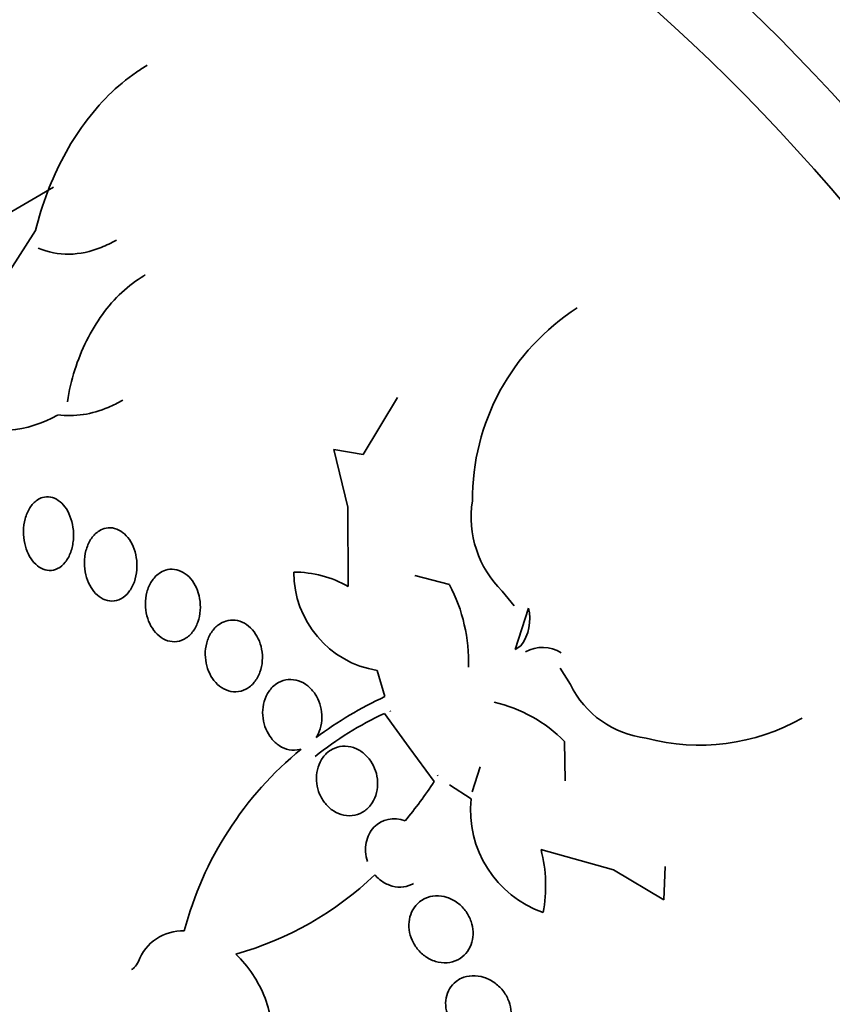
# Model space of a CAD drawing. Units: millimetres. Extents: x 0 to 1443, y 0 to 1205.
# Drawn here: x 199 to 208, y 245 to 256 of the extents above; entities that cross this region are included whole.
import ezdxf
from ezdxf import colors
from ezdxf.entities.mleader import LeaderData, LeaderLine
from ezdxf.math import Vec2, Vec3

# ---------------------------------------------------------------- set-up
doc = ezdxf.new("R2010")
doc.units = ezdxf.units.MM
doc.layers.add('DV7_Défaut', color=7, linetype='Continuous')
doc.layers.add('Défaut', color=7, linetype='Continuous')

# ---------------------------------------------------------------- blocks, each defined once
blk = doc.blocks.new('_DOT')
at = {"color": 0}
blk.add_line((0, 0), (-1, 0), dxfattribs=at)
at = {"color": 0, "const_width": 0.333}
blk.add_lwpolyline([(-0.1665, 0, 1), (0.1665, 0, 1)], format="xyb", close=True, dxfattribs=at)
blk = doc.blocks.new('SE6')
at = {"layer": 'DV7_Défaut', "color": 7, "linetype": 'Continuous', "lineweight": 35}
for p, q in [((198.782, 253.682), (199.424, 254.052)), ((198.925, 253.1), (199.218, 253.553)), ((202.982, 250.981), (203.374, 251.635)), ((202.804, 250.377), (202.644, 251.039)), ((202.644, 251.039), (202.982, 250.981)), ((202.809, 249.463), (202.804, 250.377)), ((203.973, 249.486), (203.573, 249.591)), ((204.715, 249.244), (204.577, 249.412)), ((204.88, 249.217), (204.727, 248.741)), ((204.727, 248.741), (204.793, 248.785)), ((203.23, 248.201), (203.142, 248.5)), ((205.362, 248.34), (205.242, 248.525)), ((203.292, 248.038), (203.291, 248.038)), ((203.291, 248.038), (203.296, 248.029)), ((203.296, 248.029), (203.292, 248.038)), ((203.509, 247.615), (203.226, 248.007)), ((203.798, 247.226), (203.509, 247.615)), ((205.301, 247.233), (205.293, 247.684)), ((204.234, 247.106), (204.324, 247.395)), ((203.84, 247.29), (203.833, 247.297)), ((203.833, 247.297), (203.839, 247.289)), ((203.839, 247.289), (203.84, 247.29)), ((204.222, 247.026), (203.973, 247.188)), ((205.857, 246.21), (205.023, 246.442)), ((206.451, 246.248), (206.434, 245.867)), ((206.434, 245.867), (205.857, 246.21))]:
    blk.add_line(p, q, dxfattribs=at)
for centre, radius, start, end in [((206.844, 250.466), 2.608, 122.5493, 180.4212), ((198.788, 252.625), 1.372, 250.8125, 299.8324), ((205.409, 250.26), 1.188, 170.9373, 225.5616), ((203.327, 249.629), 1.144, 179.9457, 260.7111), ((202.189, 248.39), 1.24, 59.9551, 90.2602), ((202.296, 248.605), 1.894, 358.0031, 27.6992), ((204.39, 249.09), 0.505, 322.868, 14.5515), ((205.04, 248.35), 0.415, 58.6816, 118.146), ((206.354, 248.818), 1.101, 205.7218, 263.5873), ((205.185, 244.017), 4.618, 115.0418, 126.4539), ((204.137, 246.563), 1.61, 44.1257, 77.5325), ((204.913, 244.384), 3.996, 114.9732, 128.4443), ((206.848, 250.02), 2.378, 254.9845, 299.6727), ((204.812, 244.483), 4.02, 129.246, 165.1921), ((199.068, 250.372), 5.681, 320.6685, 326.3639), ((205.46, 246.894), 1.245, 173.9183, 250.7013), ((203.4, 246.023), 1.677, 349.5424, 14.4468), ((200.497, 248.881), 3.78, 285.649, 313.8224), ((200.908, 244.965), 0.545, 88.2314, 159.406)]:
    blk.add_arc(centre, radius, start, end, dxfattribs=at)
for centre, major_axis, end_param in [((217.259, 253.84), (13.417, -23.239), 3.401435), ((216.8, 253.574), (13.294, -23.026), 3.446829), ((216.376, 253.329), (13.173, -22.816), 3.441293), ((215.668, 252.921), (12.953, -22.435), 3.475297), ((213.194, 251.492), (11.988, -20.764), 3.616357), ((212.84, 251.288), (11.823, -20.477), 3.667653), ((211.927, 250.761), (11, -19.053), 3.141593), ((211.927, 250.761), (11.327, -19.62), 3.501482), ((210.159, 249.74), (10.25, -17.754), 3.141593), ((207.684, 248.311), (9.453, -16.373), 3.72161), ((207.684, 248.311), (9.45, -16.368), 3.719227), ((207.684, 248.311), (9.25, -16.021), 3.462818), ((206.888, 247.852), (9, -15.588), 3.519205), ((206.25, 247.484), (8.75, -15.155), 3.667662), ((204.051, 246.214), (7.625, -13.207), 3.811956), ((203.663, 245.99), (7.375, -12.774), 4.02647)]:
    blk.add_ellipse(centre, major_axis=major_axis, ratio=0.57735, start_param=0, end_param=end_param, dxfattribs=at)
at = {"layer": 'DV7_Défaut', "color": 7, "linetype": 'Continuous', "lineweight": 18}
for centre, major_axis, end_param in [((211.22, 250.353), (11, -19.053), 3.137091), ((209.558, 249.393), (10.25, -17.754), 3.141908)]:
    blk.add_ellipse(centre, major_axis=major_axis, ratio=0.57735, start_param=0, end_param=end_param, dxfattribs=at)
at = {"layer": 'DV7_Défaut', "color": 7, "linetype": 'Continuous', "lineweight": 35}
for points, knots in [([(199.218, 253.553), (199.291, 253.858), (199.399, 254.142), (199.611, 254.538), (199.692, 254.666), (199.864, 254.9), (199.957, 255.009), (200.156, 255.206), (200.264, 255.296), (200.417, 255.401), (200.458, 255.428), (200.501, 255.452)], [0, 0, 0, 0, 0.372457, 0.372457, 0.558686, 0.558686, 0.744915, 0.744915, 0.931143, 0.931143, 1, 1, 1, 1]), ([(200.145, 253.445), (200.088, 253.412), (200.03, 253.383), (199.85, 253.311), (199.725, 253.284), (199.479, 253.28), (199.361, 253.303), (199.248, 253.352)], [0, 0, 0, 0, 0.192277, 0.192277, 0.596138, 0.596138, 1, 1, 1, 1]), ([(199.582, 251.588), (199.622, 251.839), (199.696, 252.074), (199.857, 252.396), (199.917, 252.496), (200.052, 252.681), (200.127, 252.767), (200.288, 252.917), (200.373, 252.982), (200.467, 253.038), (200.472, 253.041), (200.477, 253.043)], [0, 0, 0, 0, 0.395888, 0.395888, 0.593831, 0.593831, 0.791775, 0.791775, 0.989719, 0.989719, 1, 1, 1, 1]), ([(200.218, 251.605), (200.163, 251.573), (200.108, 251.546), (199.957, 251.483), (199.862, 251.455), (199.667, 251.425), (199.568, 251.423), (199.471, 251.435)], [0, 0, 0, 0, 0.228048, 0.228048, 0.614024, 0.614024, 1, 1, 1, 1]), ([(199.298, 250.488), (199.327, 250.496), (199.359, 250.498), (199.389, 250.492), (199.419, 250.487), (199.45, 250.474), (199.478, 250.454), (199.506, 250.435), (199.532, 250.409), (199.554, 250.379), (199.577, 250.349), (199.597, 250.313), (199.612, 250.274), (199.628, 250.233), (199.64, 250.189), (199.647, 250.145), (199.654, 250.097), (199.655, 250.048), (199.651, 250.002), (199.647, 249.952), (199.637, 249.904), (199.621, 249.861), (199.606, 249.817), (199.584, 249.777), (199.558, 249.744), (199.533, 249.712), (199.503, 249.687), (199.47, 249.671), (199.44, 249.655), (199.407, 249.648), (199.373, 249.649), (199.342, 249.65), (199.31, 249.658), (199.281, 249.674), (199.252, 249.689), (199.224, 249.712), (199.199, 249.739), (199.175, 249.766), (199.153, 249.8), (199.135, 249.836), (199.117, 249.874), (199.102, 249.916), (199.093, 249.959), (199.083, 250.004), (199.078, 250.052), (199.078, 250.099), (199.079, 250.148), (199.086, 250.197), (199.098, 250.242), (199.11, 250.288), (199.128, 250.332), (199.152, 250.368), (199.174, 250.404), (199.203, 250.435), (199.234, 250.457), (199.254, 250.471), (199.276, 250.481), (199.298, 250.488)], [0, 0, 0, 0, 0.049231, 0.049231, 0.049231, 0.09852, 0.09852, 0.09852, 0.147147, 0.147147, 0.147147, 0.196755, 0.196755, 0.196755, 0.248981, 0.248981, 0.248981, 0.30454, 0.30454, 0.30454, 0.36286, 0.36286, 0.36286, 0.422009, 0.422009, 0.422009, 0.479417, 0.479417, 0.479417, 0.53334, 0.53334, 0.53334, 0.583895, 0.583895, 0.583895, 0.632709, 0.632709, 0.632709, 0.681872, 0.681872, 0.681872, 0.73316, 0.73316, 0.73316, 0.787608, 0.787608, 0.787608, 0.845125, 0.845125, 0.845125, 0.904251, 0.904251, 0.904251, 0.962502, 0.962502, 0.962502, 1, 1, 1, 1]), ([(200.005, 250.13), (200.036, 250.139), (200.068, 250.142), (200.101, 250.137), (200.133, 250.132), (200.166, 250.12), (200.196, 250.1), (200.225, 250.082), (200.253, 250.057), (200.277, 250.027), (200.301, 249.997), (200.322, 249.961), (200.338, 249.923), (200.355, 249.884), (200.367, 249.841), (200.374, 249.798), (200.382, 249.752), (200.384, 249.704), (200.381, 249.658), (200.377, 249.61), (200.367, 249.562), (200.352, 249.52), (200.336, 249.475), (200.315, 249.435), (200.288, 249.402), (200.262, 249.369), (200.231, 249.342), (200.197, 249.324), (200.165, 249.307), (200.129, 249.298), (200.094, 249.298), (200.06, 249.298), (200.026, 249.306), (199.994, 249.321), (199.963, 249.336), (199.933, 249.358), (199.907, 249.385), (199.881, 249.412), (199.858, 249.444), (199.839, 249.48), (199.82, 249.517), (199.805, 249.558), (199.795, 249.6), (199.784, 249.644), (199.778, 249.691), (199.778, 249.736), (199.778, 249.784), (199.785, 249.832), (199.796, 249.877), (199.808, 249.923), (199.827, 249.966), (199.85, 250.003), (199.873, 250.04), (199.902, 250.072), (199.935, 250.095), (199.956, 250.11), (199.98, 250.122), (200.005, 250.13)], [0, 0, 0, 0, 0.049996, 0.049996, 0.049996, 0.100093, 0.100093, 0.100093, 0.148934, 0.148934, 0.148934, 0.197884, 0.197884, 0.197884, 0.248844, 0.248844, 0.248844, 0.302969, 0.302969, 0.302969, 0.360275, 0.360275, 0.360275, 0.419377, 0.419377, 0.419377, 0.477824, 0.477824, 0.477824, 0.533336, 0.533336, 0.533336, 0.585194, 0.585194, 0.585194, 0.634499, 0.634499, 0.634499, 0.683266, 0.683266, 0.683266, 0.73347, 0.73347, 0.73347, 0.786507, 0.786507, 0.786507, 0.842813, 0.842813, 0.842813, 0.901517, 0.901517, 0.901517, 0.960467, 0.960467, 0.960467, 1, 1, 1, 1]), ([(200.711, 249.653), (200.743, 249.663), (200.778, 249.666), (200.812, 249.662), (200.847, 249.657), (200.881, 249.645), (200.914, 249.626), (200.945, 249.608), (200.974, 249.583), (201, 249.553), (201.025, 249.523), (201.047, 249.488), (201.064, 249.45), (201.081, 249.412), (201.094, 249.37), (201.102, 249.327), (201.11, 249.282), (201.112, 249.236), (201.109, 249.192), (201.106, 249.144), (201.096, 249.098), (201.081, 249.056), (201.066, 249.012), (201.044, 248.972), (201.017, 248.939), (200.99, 248.905), (200.958, 248.878), (200.923, 248.859), (200.889, 248.841), (200.851, 248.831), (200.813, 248.83), (200.778, 248.83), (200.741, 248.837), (200.707, 248.852), (200.674, 248.867), (200.642, 248.889), (200.614, 248.916), (200.587, 248.943), (200.563, 248.975), (200.543, 249.011), (200.523, 249.047), (200.507, 249.087), (200.497, 249.128), (200.485, 249.172), (200.48, 249.217), (200.479, 249.261), (200.479, 249.308), (200.485, 249.355), (200.496, 249.398), (200.508, 249.444), (200.526, 249.486), (200.55, 249.523), (200.573, 249.56), (200.603, 249.592), (200.636, 249.616), (200.659, 249.632), (200.685, 249.645), (200.711, 249.653)], [0, 0, 0, 0, 0.051058, 0.051058, 0.051058, 0.102251, 0.102251, 0.102251, 0.151655, 0.151655, 0.151655, 0.200308, 0.200308, 0.200308, 0.250278, 0.250278, 0.250278, 0.303068, 0.303068, 0.303068, 0.359193, 0.359193, 0.359193, 0.417831, 0.417831, 0.417831, 0.476858, 0.476858, 0.476858, 0.533735, 0.533735, 0.533735, 0.587005, 0.587005, 0.587005, 0.637111, 0.637111, 0.637111, 0.685836, 0.685836, 0.685836, 0.735259, 0.735259, 0.735259, 0.787054, 0.787054, 0.787054, 0.842083, 0.842083, 0.842083, 0.900026, 0.900026, 0.900026, 0.959193, 0.959193, 0.959193, 1, 1, 1, 1]), ([(201.402, 249.067), (201.436, 249.078), (201.473, 249.081), (201.509, 249.077), (201.546, 249.073), (201.583, 249.061), (201.617, 249.042), (201.65, 249.023), (201.681, 248.998), (201.708, 248.967), (201.735, 248.938), (201.757, 248.902), (201.775, 248.865), (201.793, 248.827), (201.807, 248.786), (201.814, 248.744), (201.823, 248.7), (201.825, 248.655), (201.822, 248.612), (201.819, 248.566), (201.81, 248.521), (201.795, 248.48), (201.779, 248.437), (201.757, 248.398), (201.73, 248.365), (201.702, 248.331), (201.669, 248.304), (201.633, 248.285), (201.598, 248.267), (201.558, 248.256), (201.519, 248.255), (201.481, 248.254), (201.442, 248.262), (201.405, 248.277), (201.371, 248.292), (201.337, 248.314), (201.307, 248.341), (201.279, 248.368), (201.253, 248.4), (201.232, 248.436), (201.212, 248.472), (201.195, 248.512), (201.184, 248.553), (201.173, 248.595), (201.167, 248.639), (201.166, 248.682), (201.166, 248.728), (201.172, 248.774), (201.183, 248.816), (201.195, 248.86), (201.213, 248.902), (201.237, 248.937), (201.261, 248.974), (201.291, 249.006), (201.325, 249.03), (201.349, 249.046), (201.375, 249.059), (201.402, 249.067)], [0, 0, 0, 0, 0.052314, 0.052314, 0.052314, 0.104791, 0.104791, 0.104791, 0.155029, 0.155029, 0.155029, 0.20371, 0.20371, 0.20371, 0.252971, 0.252971, 0.252971, 0.304586, 0.304586, 0.304586, 0.359484, 0.359484, 0.359484, 0.417371, 0.417371, 0.417371, 0.476557, 0.476557, 0.476557, 0.534495, 0.534495, 0.534495, 0.589162, 0.589162, 0.589162, 0.640287, 0.640287, 0.640287, 0.68928, 0.68928, 0.68928, 0.738214, 0.738214, 0.738214, 0.78897, 0.78897, 0.78897, 0.842757, 0.842757, 0.842757, 0.899738, 0.899738, 0.899738, 0.958722, 0.958722, 0.958722, 1, 1, 1, 1]), ([(202.268, 247.596), (202.262, 247.595), (202.257, 247.593), (202.251, 247.592), (202.212, 247.583), (202.17, 247.582), (202.129, 247.59), (202.091, 247.598), (202.052, 247.614), (202.017, 247.637), (201.984, 247.659), (201.952, 247.687), (201.926, 247.721), (201.901, 247.752), (201.879, 247.789), (201.863, 247.828), (201.847, 247.867), (201.835, 247.909), (201.83, 247.951), (201.824, 247.994), (201.824, 248.039), (201.83, 248.08), (201.836, 248.125), (201.849, 248.167), (201.867, 248.205), (201.885, 248.245), (201.911, 248.281), (201.94, 248.311), (201.961, 248.331), (201.984, 248.348), (202.009, 248.361), (202.043, 248.38), (202.081, 248.392), (202.12, 248.396), (202.159, 248.399), (202.2, 248.394), (202.239, 248.381), (202.276, 248.369), (202.313, 248.349), (202.346, 248.322), (202.377, 248.297), (202.405, 248.265), (202.429, 248.23), (202.451, 248.196), (202.47, 248.157), (202.483, 248.117), (202.496, 248.077), (202.504, 248.034), (202.506, 247.992), (202.508, 247.947), (202.504, 247.903), (202.495, 247.862), (202.485, 247.818), (202.468, 247.777), (202.447, 247.741), (202.445, 247.738), (202.443, 247.735), (202.441, 247.731)], [0, 0, 0, 0, 0.009392, 0.009392, 0.009392, 0.07351, 0.07351, 0.07351, 0.133755, 0.133755, 0.133755, 0.190223, 0.190223, 0.190223, 0.244712, 0.244712, 0.244712, 0.299553, 0.299553, 0.299553, 0.356742, 0.356742, 0.356742, 0.417445, 0.417445, 0.417445, 0.481588, 0.481588, 0.481588, 0.525918, 0.525918, 0.525918, 0.587856, 0.587856, 0.587856, 0.65, 0.65, 0.65, 0.709045, 0.709045, 0.709045, 0.764647, 0.764647, 0.764647, 0.818918, 0.818918, 0.818918, 0.874247, 0.874247, 0.874247, 0.932474, 0.932474, 0.932474, 0.994419, 0.994419, 0.994419, 1, 1, 1, 1]), ([(202.628, 247.597), (202.664, 247.615), (202.703, 247.627), (202.744, 247.63), (202.785, 247.633), (202.828, 247.628), (202.869, 247.614), (202.908, 247.602), (202.947, 247.581), (202.981, 247.553), (203.014, 247.527), (203.043, 247.495), (203.067, 247.459), (203.091, 247.425), (203.11, 247.386), (203.123, 247.346), (203.136, 247.306), (203.144, 247.264), (203.146, 247.222), (203.148, 247.18), (203.144, 247.137), (203.134, 247.097), (203.123, 247.055), (203.107, 247.015), (203.085, 246.981), (203.062, 246.945), (203.032, 246.913), (202.999, 246.889), (202.965, 246.864), (202.926, 246.847), (202.885, 246.838), (202.844, 246.829), (202.801, 246.829), (202.758, 246.838), (202.718, 246.846), (202.678, 246.863), (202.64, 246.887), (202.606, 246.909), (202.573, 246.938), (202.546, 246.972), (202.519, 247.005), (202.497, 247.042), (202.48, 247.081), (202.464, 247.12), (202.453, 247.161), (202.447, 247.202), (202.442, 247.245), (202.442, 247.288), (202.448, 247.328), (202.455, 247.371), (202.468, 247.412), (202.486, 247.448), (202.505, 247.487), (202.531, 247.521), (202.561, 247.549), (202.581, 247.568), (202.604, 247.584), (202.628, 247.597)], [0, 0, 0, 0, 0.05669, 0.05669, 0.05669, 0.113552, 0.113552, 0.113552, 0.167706, 0.167706, 0.167706, 0.218373, 0.218373, 0.218373, 0.267144, 0.267144, 0.267144, 0.316189, 0.316189, 0.316189, 0.367373, 0.367373, 0.367373, 0.421773, 0.421773, 0.421773, 0.479291, 0.479291, 0.479291, 0.538432, 0.538432, 0.538432, 0.596701, 0.596701, 0.596701, 0.651902, 0.651902, 0.651902, 0.70348, 0.70348, 0.70348, 0.752652, 0.752652, 0.752652, 0.801462, 0.801462, 0.801462, 0.851851, 0.851851, 0.851851, 0.905152, 0.905152, 0.905152, 0.961701, 0.961701, 0.961701, 1, 1, 1, 1]), ([(203.029, 246.307), (203.006, 246.379), (203.001, 246.454), (203.029, 246.592), (203.061, 246.653), (203.192, 246.791), (203.333, 246.823), (203.462, 246.772)], [0, 0, 0, 0, 0.25, 0.25, 0.5, 0.5, 1, 1, 1, 1]), ([(203.56, 246.053), (203.552, 246.049), (203.544, 246.045), (203.536, 246.041), (203.498, 246.023), (203.455, 246.013), (203.412, 246.012), (203.369, 246.011), (203.325, 246.018), (203.282, 246.034), (203.242, 246.049), (203.202, 246.072), (203.167, 246.101), (203.148, 246.117), (203.13, 246.135), (203.114, 246.154)], [0, 0, 0, 0, 0.060132, 0.060132, 0.060132, 0.336442, 0.336442, 0.336442, 0.607752, 0.607752, 0.607752, 0.864211, 0.864211, 0.864211, 1, 1, 1, 1]), ([(203.69, 245.881), (203.727, 245.899), (203.769, 245.909), (203.813, 245.911), (203.856, 245.914), (203.902, 245.907), (203.946, 245.893), (203.988, 245.879), (204.03, 245.857), (204.068, 245.828), (204.103, 245.802), (204.136, 245.768), (204.162, 245.731), (204.187, 245.696), (204.207, 245.657), (204.221, 245.617), (204.234, 245.578), (204.242, 245.537), (204.244, 245.497), (204.245, 245.457), (204.241, 245.417), (204.23, 245.38), (204.22, 245.341), (204.202, 245.305), (204.18, 245.274), (204.157, 245.241), (204.127, 245.213), (204.094, 245.192), (204.059, 245.17), (204.018, 245.154), (203.977, 245.147), (203.934, 245.14), (203.889, 245.141), (203.844, 245.15), (203.8, 245.16), (203.757, 245.177), (203.716, 245.202), (203.678, 245.226), (203.643, 245.256), (203.613, 245.291), (203.585, 245.324), (203.561, 245.362), (203.543, 245.402), (203.526, 245.44), (203.514, 245.481), (203.509, 245.521), (203.504, 245.562), (203.505, 245.602), (203.511, 245.64), (203.518, 245.68), (203.532, 245.717), (203.55, 245.75), (203.57, 245.785), (203.596, 245.816), (203.626, 245.841), (203.646, 245.857), (203.667, 245.87), (203.69, 245.881)], [0, 0, 0, 0, 0.058452, 0.058452, 0.058452, 0.117018, 0.117018, 0.117018, 0.173603, 0.173603, 0.173603, 0.226485, 0.226485, 0.226485, 0.276268, 0.276268, 0.276268, 0.324886, 0.324886, 0.324886, 0.374478, 0.374478, 0.374478, 0.426684, 0.426684, 0.426684, 0.482222, 0.482222, 0.482222, 0.540524, 0.540524, 0.540524, 0.599661, 0.599661, 0.599661, 0.657063, 0.657063, 0.657063, 0.710985, 0.710985, 0.710985, 0.761536, 0.761536, 0.761536, 0.810341, 0.810341, 0.810341, 0.859489, 0.859489, 0.859489, 0.910759, 0.910759, 0.910759, 0.965185, 0.965185, 0.965185, 1, 1, 1, 1]), ([(201.289, 243.637), (201.45, 243.62), (201.597, 243.663), (201.822, 243.853), (201.899, 244), (201.95, 244.345), (201.925, 244.547), (201.781, 244.926), (201.662, 245.105), (201.517, 245.241)], [0, 0, 0, 0, 0.25, 0.25, 0.5, 0.5, 0.75, 0.75, 1, 1, 1, 1]), ([(200.398, 245.157), (200.386, 245.13), (200.37, 245.106), (200.351, 245.088), (200.342, 245.079), (200.332, 245.072), (200.321, 245.066)], [0, 0, 0, 0, 0.6733431, 0.6733431, 0.6733431, 1, 1, 1, 1]), ([(204.109, 244.965), (204.147, 244.982), (204.19, 244.992), (204.234, 244.993), (204.278, 244.995), (204.325, 244.989), (204.37, 244.974), (204.413, 244.96), (204.457, 244.937), (204.496, 244.909), (204.533, 244.881), (204.567, 244.848), (204.595, 244.81), (204.621, 244.775), (204.642, 244.736), (204.656, 244.695), (204.67, 244.657), (204.678, 244.616), (204.68, 244.577), (204.682, 244.538), (204.677, 244.499), (204.666, 244.464), (204.656, 244.427), (204.638, 244.392), (204.616, 244.363), (204.593, 244.332), (204.563, 244.306), (204.53, 244.286), (204.495, 244.265), (204.455, 244.251), (204.413, 244.244), (204.371, 244.238), (204.324, 244.239), (204.279, 244.249), (204.235, 244.259), (204.189, 244.277), (204.148, 244.302), (204.108, 244.326), (204.071, 244.356), (204.04, 244.392), (204.01, 244.425), (203.985, 244.464), (203.967, 244.503), (203.949, 244.542), (203.937, 244.582), (203.932, 244.622), (203.926, 244.661), (203.927, 244.701), (203.934, 244.738), (203.941, 244.776), (203.954, 244.812), (203.973, 244.843), (203.992, 244.876), (204.018, 244.905), (204.048, 244.928), (204.067, 244.943), (204.087, 244.955), (204.109, 244.965)], [0, 0, 0, 0, 0.05891, 0.05891, 0.05891, 0.117892, 0.117892, 0.117892, 0.175528, 0.175528, 0.175528, 0.229705, 0.229705, 0.229705, 0.280369, 0.280369, 0.280369, 0.329132, 0.329132, 0.329132, 0.37817, 0.37817, 0.37817, 0.429346, 0.429346, 0.429346, 0.483735, 0.483735, 0.483735, 0.541244, 0.541244, 0.541244, 0.600376, 0.600376, 0.600376, 0.658639, 0.658639, 0.658639, 0.713835, 0.713835, 0.713835, 0.765407, 0.765407, 0.765407, 0.814574, 0.814574, 0.814574, 0.863376, 0.863376, 0.863376, 0.913757, 0.913757, 0.913757, 0.967048, 0.967048, 0.967048, 1, 1, 1, 1])]:
    blk.add_open_spline(points, degree=3, knots=knots, dxfattribs=at)

msp = doc.modelspace()

# ---------------------------------------------------------------- block references
at = {"layer": 'Défaut'}
msp.add_blockref('SE6', (0, 0), dxfattribs=at)

# ---------------------------------------------------------------- leaders
at = {"layer": 'Défaut', "color": 7, "linetype": 'Continuous', "lineweight": 18}
ml = msp.add_multileader_mtext('Standard', dxfattribs=at)
ml.set_content('{\\pxsm0.9;\\fSolid Edge ISO|b1||i0||c0|p34;\\W1.;15/02/2017\\P}', color=256)
ml.set_leader_properties()
ml.set_arrow_properties(name='DOT')
ml.build(insert=Vec2(0, 0))
ml.multileader.update_dxf_attribs({"leader_type": 0, "dogleg_length": 0, "arrow_head_size": 12})
ctx = ml.context
ctx.base_point, ctx.char_height, ctx.arrow_head_size, ctx.landing_gap_size = Vec3(1143.343, 1197.823), 12, 12, 4.2
notes = []
notes.append((ctx, [(0, (0, 0, 0), (0, 0), (1, 0), 1, [])]))
ctx.mtext.insert = Vec3(1145.343, 1203.943)
ml = msp.add_multileader_mtext('Standard', dxfattribs=at)
ml.set_content('{\\pxsm0.9;\\fArial|b1||i0||c0|p34;\\W1.;40GB\\P}', color=256)
ml.set_leader_properties()
ml.set_arrow_properties(name='DOT')
ml.build(insert=Vec2(0, 0))
ml.multileader.update_dxf_attribs({"leader_type": 0, "dogleg_length": 0, "arrow_head_size": 12})
ctx = ml.context
ctx.base_point, ctx.char_height, ctx.arrow_head_size, ctx.landing_gap_size = Vec3(424.217, 1197.655), 12, 12, 4.2
notes.append((ctx, [(0, (0, 0, 0), (0, 0), (1, 0), 1, [])]))
ctx.mtext.insert = Vec3(426.217, 1203.757)
for ctx, leaders in notes:
    for number, flags, end, landing, length, lines in leaders:
        leader = LeaderData()
        leader.index, (leader.has_last_leader_line, leader.has_dogleg_vector, leader.attachment_direction) = number, flags
        leader.last_leader_point, leader.dogleg_vector, leader.dogleg_length = Vec3(end), Vec3(landing), length
        for number, points, colour, breaks in lines:
            line = LeaderLine()
            line.index, line.vertices, line.color, line.breaks = number, Vec3.list(points), colors.encode_raw_color(colour), breaks
            leader.lines.append(line)
        ctx.leaders.append(leader)

doc.saveas('drawing.dxf')
